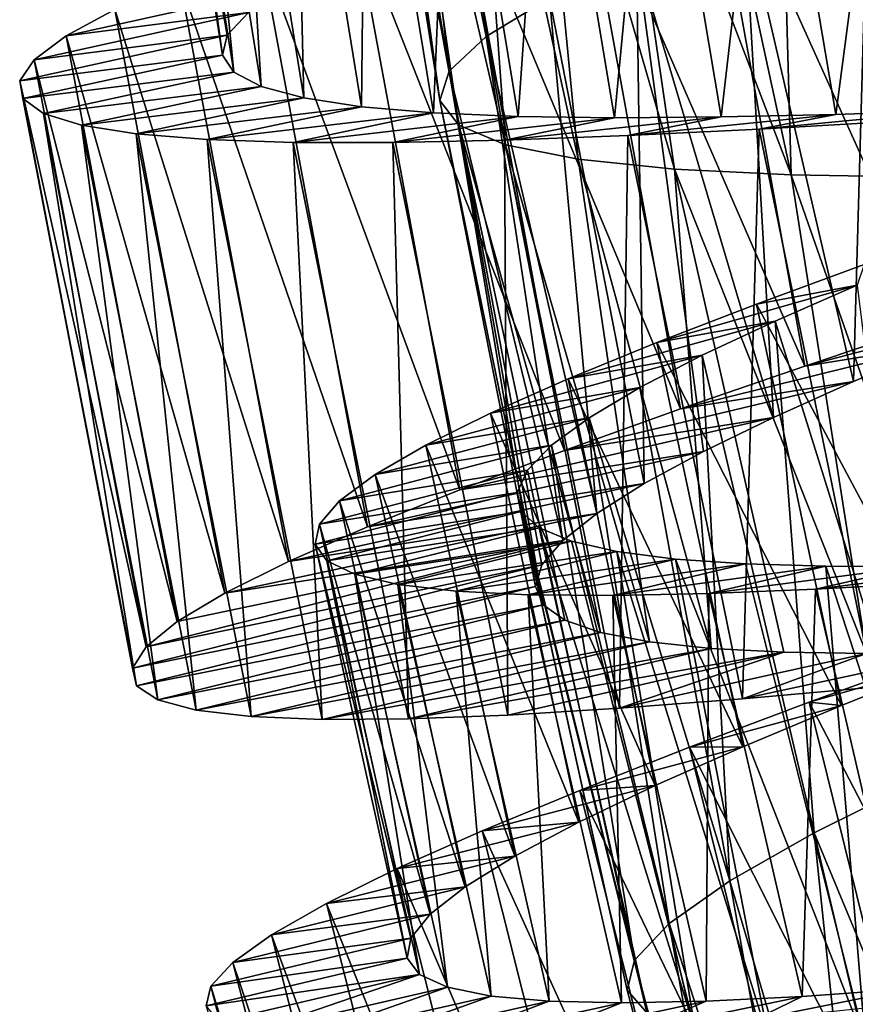
# Model space of a CAD drawing. Units: millimetres. Extents: x -28 to 198, y -61 to 221.
# Drawn here: x 144 to 149, y -2 to 4 of the extents above; entities that cross this region are included whole.
import ezdxf

# ---------------------------------------------------------------- set-up
doc = ezdxf.new("R2010")
doc.units = ezdxf.units.MM
doc.header["$LTSCALE"] = 101.851852
for name, color, linetype in [('411', 7, 'CONTINUOUS'), ('412', 7, 'CONTINUOUS'), ('413', 7, 'CONTINUOUS'), ('431', 7, 'CONTINUOUS'), ('432', 7, 'CONTINUOUS'), ('433', 7, 'CONTINUOUS')]:
    doc.layers.add(name, color=color, linetype=linetype)

msp = doc.modelspace()

# ---------------------------------------------------------------- linework, layer by layer
at = {"layer": '411', "color": 253, "linetype": 'Continuous', "true_color": 0xaaaaaa}
for points in [[(149.5931, 2.1942, 40.2067), (148.83, 1.9392, 39.9145), (150.1663, 2.2889, 37.8741), (149.5931, 2.1942, 40.2067)], [(150.1663, 2.2889, 37.8741), (148.83, 1.9392, 39.9145), (149.6217, 2.067, 37.6419), (150.1663, 2.2889, 37.8741)], [(148.83, 1.9392, 39.9145), (148.1063, 1.69, 39.526), (149.6217, 2.067, 37.6419), (148.83, 1.9392, 39.9145)], [(149.6217, 2.067, 37.6419), (148.1063, 1.69, 39.526), (149.1115, 1.85, 37.332), (149.6217, 2.067, 37.6419)], [(148.1063, 1.69, 39.526), (147.4316, 1.4484, 39.046), (149.1115, 1.85, 37.332), (148.1063, 1.69, 39.526)], [(149.1115, 1.85, 37.332), (147.4316, 1.4484, 39.046), (148.6475, 1.641, 36.9516), (149.1115, 1.85, 37.332)], [(147.4316, 1.4484, 39.046), (146.8226, 1.2191, 38.4862), (148.6475, 1.641, 36.9516), (147.4316, 1.4484, 39.046)], [(148.6475, 1.641, 36.9516), (146.8226, 1.2191, 38.4862), (148.2406, 1.4428, 36.5091), (148.6475, 1.641, 36.9516)], [(146.8226, 1.2191, 38.4862), (146.2865, 1.0034, 37.8528), (148.2406, 1.4428, 36.5091), (146.8226, 1.2191, 38.4862)], [(148.2406, 1.4428, 36.5091), (146.2865, 1.0034, 37.8528), (147.8955, 1.2557, 36.0092), (148.2406, 1.4428, 36.5091)], [(146.2865, 1.0034, 37.8528), (145.8276, 0.8017, 37.1509), (147.8955, 1.2557, 36.0092), (146.2865, 1.0034, 37.8528)], [(147.8955, 1.2557, 36.0092), (145.8276, 0.8017, 37.1509), (147.6202, 1.0823, 35.4635), (147.8955, 1.2557, 36.0092)], [(145.8276, 0.8017, 37.1509), (145.4572, 0.6177, 36.3974), (147.6202, 1.0823, 35.4635), (145.8276, 0.8017, 37.1509)], [(147.6202, 1.0823, 35.4635), (145.4572, 0.6177, 36.3974), (147.4215, 0.9246, 34.8839), (147.6202, 1.0823, 35.4635)], [(145.1808, 0.4527, 35.6026), (145.0006, 0.3068, 34.7722), (147.4215, 0.9246, 34.8839), (145.1808, 0.4527, 35.6026)], [(147.4215, 0.9246, 34.8839), (145.0006, 0.3068, 34.7722), (147.3012, 0.7823, 34.2757), (147.4215, 0.9246, 34.8839)], [(145.4572, 0.6177, 36.3974), (145.1808, 0.4527, 35.6026), (147.4215, 0.9246, 34.8839), (145.4572, 0.6177, 36.3974)], [(145.0006, 0.3068, 34.7722), (144.9208, 0.1819, 33.9244), (147.3012, 0.7823, 34.2757), (145.0006, 0.3068, 34.7722)], [(147.3012, 0.7823, 34.2757), (144.9208, 0.1819, 33.9244), (147.2627, 0.6575, 33.6553), (147.3012, 0.7823, 34.2757)], [(144.9208, 0.1819, 33.9244), (144.9427, 0.0792, 33.0756), (147.2627, 0.6575, 33.6553), (144.9208, 0.1819, 33.9244)], [(147.2627, 0.6575, 33.6553), (144.9427, 0.0792, 33.0756), (147.3073, 0.5507, 33.0342), (147.2627, 0.6575, 33.6553)], [(144.9427, 0.0792, 33.0756), (145.0666, -0.0022, 32.2279), (147.3073, 0.5507, 33.0342), (144.9427, 0.0792, 33.0756)], [(147.3073, 0.5507, 33.0342), (145.0666, -0.0022, 32.2279), (147.4347, 0.461, 32.4172), (147.3073, 0.5507, 33.0342)], [(145.0666, -0.0022, 32.2279), (145.2907, -0.0618, 31.3975), (147.4347, 0.461, 32.4172), (145.0666, -0.0022, 32.2279)], [(147.4347, 0.461, 32.4172), (145.2907, -0.0618, 31.3975), (147.6419, 0.3893, 31.8222), (147.4347, 0.461, 32.4172)], [(145.2907, -0.0618, 31.3975), (145.6103, -0.0994, 30.6027), (147.6419, 0.3893, 31.8222), (145.2907, -0.0618, 31.3975)], [(147.6419, 0.3893, 31.8222), (145.6103, -0.0994, 30.6027), (147.9262, 0.3352, 31.2589), (147.6419, 0.3893, 31.8222)], [(145.6103, -0.0994, 30.6027), (146.0235, -0.1161, 29.8492), (147.9262, 0.3352, 31.2589), (145.6103, -0.0994, 30.6027)], [(147.9262, 0.3352, 31.2589), (146.0235, -0.1161, 29.8492), (148.2843, 0.2975, 30.7341), (147.9262, 0.3352, 31.2589)], [(146.0235, -0.1161, 29.8492), (146.5248, -0.1127, 29.1473), (148.2843, 0.2975, 30.7341), (146.0235, -0.1161, 29.8492)], [(148.2843, 0.2975, 30.7341), (146.5248, -0.1127, 29.1473), (148.7069, 0.2755, 30.262), (148.2843, 0.2975, 30.7341)], [(146.5248, -0.1127, 29.1473), (147.1023, -0.0906, 28.5139), (148.7069, 0.2755, 30.262), (146.5248, -0.1127, 29.1473)], [(147.1023, -0.0906, 28.5139), (147.7518, -0.0511, 27.9541), (148.7069, 0.2755, 30.262), (147.1023, -0.0906, 28.5139)], [(148.7069, 0.2755, 30.262), (147.7518, -0.0511, 27.9541), (149.1883, 0.2678, 29.85), (148.7069, 0.2755, 30.262)], [(147.7518, -0.0511, 27.9541), (148.4664, 0.0041, 27.474), (149.1883, 0.2678, 29.85), (147.7518, -0.0511, 27.9541)], [(148.4664, 0.0041, 27.474), (149.2287, 0.0723, 27.0855), (149.7218, 0.2726, 29.5036), (148.4664, 0.0041, 27.474)], [(149.1883, 0.2678, 29.85), (148.4664, 0.0041, 27.474), (149.7218, 0.2726, 29.5036), (149.1883, 0.2678, 29.85)]]:
    msp.add_3dface(points, dxfattribs=at)
at = {"layer": '412', "color": 253, "linetype": 'Continuous', "true_color": 0xaaaaaa}
for points in [[(145.8057, 4.1421, 35.676), (145.5938, 3.996, 34.9725), (144.5349, 3.8588, 35.6026), (145.8057, 4.1421, 35.676)], [(144.8177, 4.0126, 36.3974), (145.8057, 4.1421, 35.676), (144.5349, 3.8588, 35.6026), (144.8177, 4.0126, 36.3974)], [(145.5938, 3.996, 34.9725), (145.4716, 3.864, 34.2406), (144.3491, 3.7202, 34.7722), (145.5938, 3.996, 34.9725)], [(144.5349, 3.8588, 35.6026), (145.5938, 3.996, 34.9725), (144.3491, 3.7202, 34.7722), (144.5349, 3.8588, 35.6026)], [(145.4716, 3.864, 34.2406), (145.443, 3.7482, 33.5), (144.2643, 3.5987, 33.9244), (145.4716, 3.864, 34.2406)], [(144.3491, 3.7202, 34.7722), (145.4716, 3.864, 34.2406), (144.2643, 3.5987, 33.9244), (144.3491, 3.7202, 34.7722)], [(144.2643, 3.5987, 33.9244), (145.443, 3.7482, 33.5), (144.2821, 3.4952, 33.0756), (144.2643, 3.5987, 33.9244)], [(145.443, 3.7482, 33.5), (145.5087, 3.6487, 32.7594), (144.2821, 3.4952, 33.0756), (145.443, 3.7482, 33.5)], [(144.2821, 3.4952, 33.0756), (145.5087, 3.6487, 32.7594), (144.4026, 3.4089, 32.2279), (144.2821, 3.4952, 33.0756)], [(145.5087, 3.6487, 32.7594), (145.6679, 3.5651, 32.0275), (144.4026, 3.4089, 32.2279), (145.5087, 3.6487, 32.7594)], [(144.4026, 3.4089, 32.2279), (145.6679, 3.5651, 32.0275), (144.6242, 3.3404, 31.3975), (144.4026, 3.4089, 32.2279)], [(145.6679, 3.5651, 32.0275), (145.9165, 3.4983, 31.324), (144.6242, 3.3404, 31.3975), (145.6679, 3.5651, 32.0275)], [(144.6242, 3.3404, 31.3975), (145.9165, 3.4983, 31.324), (144.942, 3.29, 30.6027), (144.6242, 3.3404, 31.3975)], [(145.9165, 3.4983, 31.324), (146.2517, 3.4476, 30.657), (144.942, 3.29, 30.6027), (145.9165, 3.4983, 31.324)], [(144.942, 3.29, 30.6027), (146.2517, 3.4476, 30.657), (145.3543, 3.2568, 29.8492), (144.942, 3.29, 30.6027)], [(146.2517, 3.4476, 30.657), (146.671, 3.4119, 30.032), (145.3543, 3.2568, 29.8492), (146.2517, 3.4476, 30.657)], [(145.3543, 3.2568, 29.8492), (146.671, 3.4119, 30.032), (145.8553, 3.2402, 29.1473), (145.3543, 3.2568, 29.8492)], [(146.671, 3.4119, 30.032), (147.1634, 3.3909, 29.4663), (145.8553, 3.2402, 29.1473), (146.671, 3.4119, 30.032)], [(145.8553, 3.2402, 29.1473), (147.1634, 3.3909, 29.4663), (146.4332, 3.2392, 28.5139), (145.8553, 3.2402, 29.1473)], [(147.1634, 3.3909, 29.4663), (147.7227, 3.3834, 28.9675), (146.4332, 3.2392, 28.5139), (147.1634, 3.3909, 29.4663)], [(146.4332, 3.2392, 28.5139), (147.7227, 3.3834, 28.9675), (147.0837, 3.2527, 27.9541), (146.4332, 3.2392, 28.5139)], [(147.7227, 3.3834, 28.9675), (148.3433, 3.388, 28.5408), (147.0837, 3.2527, 27.9541), (147.7227, 3.3834, 28.9675)], [(147.0837, 3.2527, 27.9541), (148.3433, 3.388, 28.5408), (147.8, 3.2792, 27.474), (147.0837, 3.2527, 27.9541)], [(148.3433, 3.388, 28.5408), (149.0095, 3.403, 28.197), (147.8, 3.2792, 27.474), (148.3433, 3.388, 28.5408)], [(147.8, 3.2792, 27.474), (149.0095, 3.403, 28.197), (148.5644, 3.3169, 27.0855), (147.8, 3.2792, 27.474)], [(149.0095, 3.403, 28.197), (149.7116, 3.4266, 27.9412), (148.5644, 3.3169, 27.0855), (149.0095, 3.403, 28.197)], [(148.5644, 3.3169, 27.0855), (149.7116, 3.4266, 27.9412), (149.3677, 3.3638, 26.7933), (148.5644, 3.3169, 27.0855)], [(149.5923, 0.2523, 40.0726), (149.6612, 0.2124, 38.8027), (148.8545, -0.0164, 39.7322), (149.5923, 0.2523, 40.0726)], [(149.6612, 0.2124, 38.8027), (149.0423, -0.0354, 38.4586), (148.8545, -0.0164, 39.7322), (149.6612, 0.2124, 38.8027)], [(148.8545, -0.0164, 39.7322), (149.0423, -0.0354, 38.4586), (148.1588, -0.278, 39.2967), (148.8545, -0.0164, 39.7322)], [(149.0423, -0.0354, 38.4586), (148.4698, -0.2748, 38.0318), (148.1588, -0.278, 39.2967), (149.0423, -0.0354, 38.4586)], [(148.4698, -0.2748, 38.0318), (147.9594, -0.5007, 37.534), (147.5208, -0.5283, 38.7753), (148.4698, -0.2748, 38.0318)], [(148.1588, -0.278, 39.2967), (148.4698, -0.2748, 38.0318), (147.5208, -0.5283, 38.7753), (148.1588, -0.278, 39.2967)], [(147.9594, -0.5007, 37.534), (147.5151, -0.7131, 36.969), (146.9532, -0.7636, 38.1785), (147.9594, -0.5007, 37.534)], [(147.5208, -0.5283, 38.7753), (147.9594, -0.5007, 37.534), (146.9532, -0.7636, 38.1785), (147.5208, -0.5283, 38.7753)], [(147.5151, -0.7131, 36.969), (147.1433, -0.9105, 36.3441), (146.4594, -0.9838, 37.5096), (147.5151, -0.7131, 36.969)], [(146.9532, -0.7636, 38.1785), (147.5151, -0.7131, 36.969), (146.4594, -0.9838, 37.5096), (146.9532, -0.7636, 38.1785)], [(147.1433, -0.9105, 36.3441), (146.8543, -1.0891, 35.6756), (146.0479, -1.1864, 36.7796), (147.1433, -0.9105, 36.3441)], [(146.4594, -0.9838, 37.5096), (147.1433, -0.9105, 36.3441), (146.0479, -1.1864, 36.7796), (146.4594, -0.9838, 37.5096)], [(146.8543, -1.0891, 35.6756), (146.6517, -1.2484, 34.9709), (145.7283, -1.3681, 36.0049), (146.8543, -1.0891, 35.6756)], [(146.0479, -1.1864, 36.7796), (146.8543, -1.0891, 35.6756), (145.7283, -1.3681, 36.0049), (146.0479, -1.1864, 36.7796)], [(146.6517, -1.2484, 34.9709), (146.5382, -1.3877, 34.239), (145.5031, -1.5288, 35.1909), (146.6517, -1.2484, 34.9709)], [(145.7283, -1.3681, 36.0049), (146.6517, -1.2484, 34.9709), (145.5031, -1.5288, 35.1909), (145.7283, -1.3681, 36.0049)], [(146.5382, -1.3877, 34.239), (146.517, -1.5047, 33.5), (145.3758, -1.6674, 34.3487), (146.5382, -1.3877, 34.239)], [(145.5031, -1.5288, 35.1909), (146.5382, -1.3877, 34.239), (145.3758, -1.6674, 34.3487), (145.5031, -1.5288, 35.1909)], [(146.517, -1.5047, 33.5), (146.5885, -1.5998, 32.761), (145.3494, -1.7817, 33.5), (146.517, -1.5047, 33.5)], [(145.3758, -1.6674, 34.3487), (146.517, -1.5047, 33.5), (145.3494, -1.7817, 33.5), (145.3758, -1.6674, 34.3487)], [(145.3494, -1.7817, 33.5), (146.5885, -1.5998, 32.761), (145.4243, -1.872, 32.6513), (145.3494, -1.7817, 33.5)], [(145.4243, -1.872, 32.6513), (146.5885, -1.5998, 32.761), (145.6004, -1.9387, 31.8091), (145.4243, -1.872, 32.6513)], [(146.5885, -1.5998, 32.761), (146.7525, -1.6733, 32.0291), (145.6004, -1.9387, 31.8091), (146.5885, -1.5998, 32.761)], [(145.6004, -1.9387, 31.8091), (146.7525, -1.6733, 32.0291), (145.8737, -1.9811, 30.9951), (145.6004, -1.9387, 31.8091)], [(146.7525, -1.6733, 32.0291), (147.005, -1.7246, 31.3244), (145.8737, -1.9811, 30.9951), (146.7525, -1.6733, 32.0291)], [(148.8142, -1.7265, 28.9682), (149.4331, -1.6832, 28.5414), (148.5349, -1.8632, 27.7033), (148.8142, -1.7265, 28.9682)], [(148.5349, -1.8632, 27.7033), (149.4331, -1.6832, 28.5414), (149.274, -1.7845, 27.2678), (148.5349, -1.8632, 27.7033)], [(145.8737, -1.9811, 30.9951), (147.005, -1.7246, 31.3244), (146.2409, -1.9999, 30.2204), (145.8737, -1.9811, 30.9951)], [(147.005, -1.7246, 31.3244), (147.3435, -1.7543, 30.6559), (146.2409, -1.9999, 30.2204), (147.005, -1.7246, 31.3244)], [(146.2409, -1.9999, 30.2204), (147.3435, -1.7543, 30.6559), (146.6996, -1.9961, 29.4904), (146.2409, -1.9999, 30.2204)], [(147.3435, -1.7543, 30.6559), (147.7643, -1.7637, 30.031), (146.6996, -1.9961, 29.4904), (147.3435, -1.7543, 30.6559)], [(146.6996, -1.9961, 29.4904), (147.7643, -1.7637, 30.031), (147.2396, -1.9709, 28.8215), (146.6996, -1.9961, 29.4904)], [(147.7643, -1.7637, 30.031), (148.2566, -1.7539, 29.466), (147.2396, -1.9709, 28.8215), (147.7643, -1.7637, 30.031)], [(147.2396, -1.9709, 28.8215), (148.2566, -1.7539, 29.466), (147.8524, -1.9262, 28.2247), (147.2396, -1.9709, 28.8215)], [(148.2566, -1.7539, 29.466), (148.8142, -1.7265, 28.9682), (147.8524, -1.9262, 28.2247), (148.2566, -1.7539, 29.466)], [(147.8524, -1.9262, 28.2247), (148.8142, -1.7265, 28.9682), (148.5349, -1.8632, 27.7033), (147.8524, -1.9262, 28.2247)]]:
    msp.add_3dface(points, dxfattribs=at)
at = {"layer": '413', "color": 253, "linetype": 'Continuous', "true_color": 0xaaaaaa}
for points in [[(150.3912, 2.4548, 40.401), (149.8213, 5.651, 40.401), (149.0134, 5.4225, 40.2067), (150.3912, 2.4548, 40.401)], [(149.5931, 2.1942, 40.2067), (149.0134, 5.4225, 40.2067), (148.2406, 5.1982, 39.9145), (149.5931, 2.1942, 40.2067)], [(149.5931, 2.1942, 40.2067), (150.3912, 2.4548, 40.401), (149.0134, 5.4225, 40.2067), (149.5931, 2.1942, 40.2067)], [(148.83, 1.9392, 39.9145), (148.2406, 5.1982, 39.9145), (147.5076, 4.9782, 39.526), (148.83, 1.9392, 39.9145)], [(148.83, 1.9392, 39.9145), (149.5931, 2.1942, 40.2067), (148.2406, 5.1982, 39.9145), (148.83, 1.9392, 39.9145)], [(148.1063, 1.69, 39.526), (147.5076, 4.9782, 39.526), (146.8237, 4.7638, 39.046), (148.1063, 1.69, 39.526)], [(148.1063, 1.69, 39.526), (148.83, 1.9392, 39.9145), (147.5076, 4.9782, 39.526), (148.1063, 1.69, 39.526)], [(147.4316, 1.4484, 39.046), (146.8237, 4.7638, 39.046), (146.2061, 4.559, 38.4862), (147.4316, 1.4484, 39.046)], [(147.4316, 1.4484, 39.046), (148.1063, 1.69, 39.526), (146.8237, 4.7638, 39.046), (147.4316, 1.4484, 39.046)], [(146.8226, 1.2191, 38.4862), (146.2061, 4.559, 38.4862), (145.6618, 4.3649, 37.8528), (146.8226, 1.2191, 38.4862)], [(146.8226, 1.2191, 38.4862), (147.4316, 1.4484, 39.046), (146.2061, 4.559, 38.4862), (146.8226, 1.2191, 38.4862)], [(146.2865, 1.0034, 37.8528), (145.6618, 4.3649, 37.8528), (145.1951, 4.1817, 37.1509), (146.2865, 1.0034, 37.8528)], [(146.2865, 1.0034, 37.8528), (146.8226, 1.2191, 38.4862), (145.6618, 4.3649, 37.8528), (146.2865, 1.0034, 37.8528)], [(145.8276, 0.8017, 37.1509), (145.1951, 4.1817, 37.1509), (144.8177, 4.0126, 36.3974), (145.8276, 0.8017, 37.1509)], [(145.8276, 0.8017, 37.1509), (146.2865, 1.0034, 37.8528), (145.1951, 4.1817, 37.1509), (145.8276, 0.8017, 37.1509)], [(145.4572, 0.6177, 36.3974), (144.8177, 4.0126, 36.3974), (144.5349, 3.8588, 35.6026), (145.4572, 0.6177, 36.3974)], [(145.4572, 0.6177, 36.3974), (145.8276, 0.8017, 37.1509), (144.8177, 4.0126, 36.3974), (145.4572, 0.6177, 36.3974)], [(145.1808, 0.4527, 35.6026), (144.5349, 3.8588, 35.6026), (144.3491, 3.7202, 34.7722), (145.1808, 0.4527, 35.6026)], [(145.1808, 0.4527, 35.6026), (145.4572, 0.6177, 36.3974), (144.5349, 3.8588, 35.6026), (145.1808, 0.4527, 35.6026)], [(145.0006, 0.3068, 34.7722), (144.3491, 3.7202, 34.7722), (144.2643, 3.5987, 33.9244), (145.0006, 0.3068, 34.7722)], [(145.0006, 0.3068, 34.7722), (145.1808, 0.4527, 35.6026), (144.3491, 3.7202, 34.7722), (145.0006, 0.3068, 34.7722)], [(144.9208, 0.1819, 33.9244), (145.0006, 0.3068, 34.7722), (144.2643, 3.5987, 33.9244), (144.9208, 0.1819, 33.9244)], [(144.9208, 0.1819, 33.9244), (144.2643, 3.5987, 33.9244), (144.2821, 3.4952, 33.0756), (144.9208, 0.1819, 33.9244)], [(144.9427, 0.0792, 33.0756), (144.9208, 0.1819, 33.9244), (144.2821, 3.4952, 33.0756), (144.9427, 0.0792, 33.0756)], [(144.9427, 0.0792, 33.0756), (144.2821, 3.4952, 33.0756), (144.4026, 3.4089, 32.2279), (144.9427, 0.0792, 33.0756)], [(145.0666, -0.0022, 32.2279), (144.9427, 0.0792, 33.0756), (144.4026, 3.4089, 32.2279), (145.0666, -0.0022, 32.2279)], [(145.0666, -0.0022, 32.2279), (144.4026, 3.4089, 32.2279), (144.6242, 3.3404, 31.3975), (145.0666, -0.0022, 32.2279)], [(145.2907, -0.0618, 31.3975), (145.0666, -0.0022, 32.2279), (144.6242, 3.3404, 31.3975), (145.2907, -0.0618, 31.3975)], [(145.2907, -0.0618, 31.3975), (144.6242, 3.3404, 31.3975), (144.942, 3.29, 30.6027), (145.2907, -0.0618, 31.3975)], [(149.2287, 0.0723, 27.0855), (148.5644, 3.3169, 27.0855), (149.3677, 3.3638, 26.7933), (149.2287, 0.0723, 27.0855)], [(145.6103, -0.0994, 30.6027), (145.2907, -0.0618, 31.3975), (144.942, 3.29, 30.6027), (145.6103, -0.0994, 30.6027)], [(145.6103, -0.0994, 30.6027), (144.942, 3.29, 30.6027), (145.3543, 3.2568, 29.8492), (145.6103, -0.0994, 30.6027)], [(147.7518, -0.0511, 27.9541), (147.0837, 3.2527, 27.9541), (147.8, 3.2792, 27.474), (147.7518, -0.0511, 27.9541)], [(148.4664, 0.0041, 27.474), (147.7518, -0.0511, 27.9541), (147.8, 3.2792, 27.474), (148.4664, 0.0041, 27.474)], [(148.4664, 0.0041, 27.474), (147.8, 3.2792, 27.474), (148.5644, 3.3169, 27.0855), (148.4664, 0.0041, 27.474)], [(149.2287, 0.0723, 27.0855), (148.4664, 0.0041, 27.474), (148.5644, 3.3169, 27.0855), (149.2287, 0.0723, 27.0855)], [(146.0235, -0.1161, 29.8492), (145.6103, -0.0994, 30.6027), (145.3543, 3.2568, 29.8492), (146.0235, -0.1161, 29.8492)], [(146.0235, -0.1161, 29.8492), (145.3543, 3.2568, 29.8492), (145.8553, 3.2402, 29.1473), (146.0235, -0.1161, 29.8492)], [(146.5248, -0.1127, 29.1473), (146.0235, -0.1161, 29.8492), (145.8553, 3.2402, 29.1473), (146.5248, -0.1127, 29.1473)], [(146.5248, -0.1127, 29.1473), (145.8553, 3.2402, 29.1473), (146.4332, 3.2392, 28.5139), (146.5248, -0.1127, 29.1473)], [(147.1023, -0.0906, 28.5139), (146.4332, 3.2392, 28.5139), (147.0837, 3.2527, 27.9541), (147.1023, -0.0906, 28.5139)], [(147.1023, -0.0906, 28.5139), (146.5248, -0.1127, 29.1473), (146.4332, 3.2392, 28.5139), (147.1023, -0.0906, 28.5139)], [(147.7518, -0.0511, 27.9541), (147.1023, -0.0906, 28.5139), (147.0837, 3.2527, 27.9541), (147.7518, -0.0511, 27.9541)], [(150.3783, -2.9487, 40.0726), (149.5923, 0.2523, 40.0726), (148.8545, -0.0164, 39.7322), (150.3783, -2.9487, 40.0726)], [(149.6519, -3.2467, 39.7322), (148.8545, -0.0164, 39.7322), (148.1588, -0.278, 39.2967), (149.6519, -3.2467, 39.7322)], [(149.6519, -3.2467, 39.7322), (150.3783, -2.9487, 40.0726), (148.8545, -0.0164, 39.7322), (149.6519, -3.2467, 39.7322)], [(148.9672, -3.536, 39.2967), (148.1588, -0.278, 39.2967), (147.5208, -0.5283, 38.7753), (148.9672, -3.536, 39.2967)], [(148.9672, -3.536, 39.2967), (149.6519, -3.2467, 39.7322), (148.1588, -0.278, 39.2967), (148.9672, -3.536, 39.2967)], [(148.3397, -3.8116, 38.7753), (147.5208, -0.5283, 38.7753), (146.9532, -0.7636, 38.1785), (148.3397, -3.8116, 38.7753)], [(148.3397, -3.8116, 38.7753), (148.9672, -3.536, 39.2967), (147.5208, -0.5283, 38.7753), (148.3397, -3.8116, 38.7753)], [(147.782, -4.0694, 38.1785), (146.9532, -0.7636, 38.1785), (146.4594, -0.9838, 37.5096), (147.782, -4.0694, 38.1785)], [(147.782, -4.0694, 38.1785), (148.3397, -3.8116, 38.7753), (146.9532, -0.7636, 38.1785), (147.782, -4.0694, 38.1785)], [(147.2974, -4.3091, 37.5096), (146.4594, -0.9838, 37.5096), (146.0479, -1.1864, 36.7796), (147.2974, -4.3091, 37.5096)], [(147.2974, -4.3091, 37.5096), (147.782, -4.0694, 38.1785), (146.4594, -0.9838, 37.5096), (147.2974, -4.3091, 37.5096)], [(146.8943, -4.528, 36.7796), (146.0479, -1.1864, 36.7796), (145.7283, -1.3681, 36.0049), (146.8943, -4.528, 36.7796)], [(146.8943, -4.528, 36.7796), (147.2974, -4.3091, 37.5096), (146.0479, -1.1864, 36.7796), (146.8943, -4.528, 36.7796)], [(146.5822, -4.7223, 36.0049), (145.7283, -1.3681, 36.0049), (145.5031, -1.5288, 35.1909), (146.5822, -4.7223, 36.0049)], [(146.5822, -4.7223, 36.0049), (146.8943, -4.528, 36.7796), (145.7283, -1.3681, 36.0049), (146.5822, -4.7223, 36.0049)], [(146.3637, -4.8919, 35.1909), (145.5031, -1.5288, 35.1909), (145.3758, -1.6674, 34.3487), (146.3637, -4.8919, 35.1909)], [(146.3637, -4.8919, 35.1909), (146.5822, -4.7223, 36.0049), (145.5031, -1.5288, 35.1909), (146.3637, -4.8919, 35.1909)], [(146.2419, -5.0355, 34.3487), (145.3758, -1.6674, 34.3487), (145.3494, -1.7817, 33.5), (146.2419, -5.0355, 34.3487)], [(146.2419, -5.0355, 34.3487), (146.3637, -4.8919, 35.1909), (145.3758, -1.6674, 34.3487), (146.2419, -5.0355, 34.3487)]]:
    msp.add_3dface(points, dxfattribs=at)
at = {"layer": '431', "color": 253, "linetype": 'Continuous', "true_color": 0xaaaaaa}
for points in [[(146.6321, 6.7821, 35.4635), (146.9767, 3.8551, 35.2096), (146.4229, 6.6385, 34.8839), (146.6321, 6.7821, 35.4635)], [(147.3447, 4.0803, 35.9868), (146.9767, 3.8551, 35.2096), (146.6321, 6.7821, 35.4635), (147.3447, 4.0803, 35.9868)], [(146.4229, 6.6385, 34.8839), (146.7619, 3.6552, 34.3705), (146.2931, 6.5048, 34.2757), (146.4229, 6.6385, 34.8839)], [(146.9767, 3.8551, 35.2096), (146.7619, 3.6552, 34.3705), (146.4229, 6.6385, 34.8839), (146.9767, 3.8551, 35.2096)], [(146.2931, 6.5048, 34.2757), (146.7076, 3.483, 33.5), (146.2462, 6.3829, 33.6553), (146.2931, 6.5048, 34.2757)], [(146.7619, 3.6552, 34.3705), (146.7076, 3.483, 33.5), (146.2931, 6.5048, 34.2757), (146.7619, 3.6552, 34.3705)], [(146.2462, 6.3829, 33.6553), (146.7076, 3.483, 33.5), (146.2833, 6.2732, 33.0342), (146.2462, 6.3829, 33.6553)], [(146.7076, 3.483, 33.5), (146.818, 3.34, 32.6295), (146.2833, 6.2732, 33.0342), (146.7076, 3.483, 33.5)], [(146.2833, 6.2732, 33.0342), (146.818, 3.34, 32.6295), (146.4043, 6.175, 32.4172), (146.2833, 6.2732, 33.0342)], [(146.818, 3.34, 32.6295), (147.0886, 3.2265, 31.7903), (146.4043, 6.175, 32.4172), (146.818, 3.34, 32.6295)], [(146.4043, 6.175, 32.4172), (147.0886, 3.2265, 31.7903), (146.6061, 6.0893, 31.8222), (146.4043, 6.175, 32.4172)], [(146.6061, 6.0893, 31.8222), (147.0886, 3.2265, 31.7903), (146.886, 6.0158, 31.2589), (146.6061, 6.0893, 31.8222)], [(147.0886, 3.2265, 31.7903), (147.5116, 3.142, 31.0132), (146.886, 6.0158, 31.2589), (147.0886, 3.2265, 31.7903)], [(146.886, 6.0158, 31.2589), (147.5116, 3.142, 31.0132), (147.2406, 5.9536, 30.7341), (146.886, 6.0158, 31.2589)], [(147.5116, 3.142, 31.0132), (148.0718, 3.0845, 30.3256), (147.2406, 5.9536, 30.7341), (147.5116, 3.142, 31.0132)], [(147.2406, 5.9536, 30.7341), (148.0718, 3.0845, 30.3256), (147.6607, 5.9026, 30.262), (147.2406, 5.9536, 30.7341)], [(148.0718, 3.0845, 30.3256), (148.7504, 3.0513, 29.7532), (147.6607, 5.9026, 30.262), (148.0718, 3.0845, 30.3256)], [(147.6607, 5.9026, 30.262), (148.7504, 3.0513, 29.7532), (148.1405, 5.8618, 29.85), (147.6607, 5.9026, 30.262)], [(148.1405, 5.8618, 29.85), (148.7504, 3.0513, 29.7532), (148.6731, 5.8299, 29.5036), (148.1405, 5.8618, 29.85)], [(148.7504, 3.0513, 29.7532), (149.5234, 3.0385, 29.3157), (148.6731, 5.8299, 29.5036), (148.7504, 3.0513, 29.7532)], [(148.6731, 5.8299, 29.5036), (149.5234, 3.0385, 29.3157), (149.2446, 5.806, 29.2321), (148.6731, 5.8299, 29.5036)], [(149.1974, 4.8713, 37.6843), (149.1115, 1.85, 37.332), (148.4762, 4.5927, 37.2468), (149.1974, 4.8713, 37.6843)], [(149.6217, 2.067, 37.6419), (149.1115, 1.85, 37.332), (149.1974, 4.8713, 37.6843), (149.6217, 2.067, 37.6419)], [(148.4762, 4.5927, 37.2468), (148.6475, 1.641, 36.9516), (147.8506, 4.3275, 36.6743), (148.4762, 4.5927, 37.2468)], [(149.1115, 1.85, 37.332), (148.6475, 1.641, 36.9516), (148.4762, 4.5927, 37.2468), (149.1115, 1.85, 37.332)], [(147.8506, 4.3275, 36.6743), (147.8955, 1.2557, 36.0092), (147.3447, 4.0803, 35.9868), (147.8506, 4.3275, 36.6743)], [(148.6475, 1.641, 36.9516), (148.2406, 1.4428, 36.5091), (147.8506, 4.3275, 36.6743), (148.6475, 1.641, 36.9516)], [(148.2406, 1.4428, 36.5091), (147.8955, 1.2557, 36.0092), (147.8506, 4.3275, 36.6743), (148.2406, 1.4428, 36.5091)], [(147.3447, 4.0803, 35.9868), (147.6202, 1.0823, 35.4635), (146.9767, 3.8551, 35.2096), (147.3447, 4.0803, 35.9868)], [(147.8955, 1.2557, 36.0092), (147.6202, 1.0823, 35.4635), (147.3447, 4.0803, 35.9868), (147.8955, 1.2557, 36.0092)], [(146.9767, 3.8551, 35.2096), (147.4215, 0.9246, 34.8839), (146.7619, 3.6552, 34.3705), (146.9767, 3.8551, 35.2096)], [(147.6202, 1.0823, 35.4635), (147.4215, 0.9246, 34.8839), (146.9767, 3.8551, 35.2096), (147.6202, 1.0823, 35.4635)], [(146.7619, 3.6552, 34.3705), (147.2627, 0.6575, 33.6553), (146.7076, 3.483, 33.5), (146.7619, 3.6552, 34.3705)], [(147.4215, 0.9246, 34.8839), (147.3012, 0.7823, 34.2757), (146.7619, 3.6552, 34.3705), (147.4215, 0.9246, 34.8839)], [(147.3012, 0.7823, 34.2757), (147.2627, 0.6575, 33.6553), (146.7619, 3.6552, 34.3705), (147.3012, 0.7823, 34.2757)], [(147.2627, 0.6575, 33.6553), (147.3073, 0.5507, 33.0342), (146.7076, 3.483, 33.5), (147.2627, 0.6575, 33.6553)], [(146.7076, 3.483, 33.5), (147.3073, 0.5507, 33.0342), (146.818, 3.34, 32.6295), (146.7076, 3.483, 33.5)], [(147.3073, 0.5507, 33.0342), (147.4347, 0.461, 32.4172), (146.818, 3.34, 32.6295), (147.3073, 0.5507, 33.0342)], [(147.4347, 0.461, 32.4172), (147.6419, 0.3893, 31.8222), (146.818, 3.34, 32.6295), (147.4347, 0.461, 32.4172)], [(146.818, 3.34, 32.6295), (147.6419, 0.3893, 31.8222), (147.0886, 3.2265, 31.7903), (146.818, 3.34, 32.6295)], [(147.6419, 0.3893, 31.8222), (147.9262, 0.3352, 31.2589), (147.0886, 3.2265, 31.7903), (147.6419, 0.3893, 31.8222)], [(147.0886, 3.2265, 31.7903), (147.9262, 0.3352, 31.2589), (147.5116, 3.142, 31.0132), (147.0886, 3.2265, 31.7903)], [(147.9262, 0.3352, 31.2589), (148.2843, 0.2975, 30.7341), (147.5116, 3.142, 31.0132), (147.9262, 0.3352, 31.2589)], [(147.5116, 3.142, 31.0132), (148.2843, 0.2975, 30.7341), (148.0718, 3.0845, 30.3256), (147.5116, 3.142, 31.0132)], [(148.2843, 0.2975, 30.7341), (148.7069, 0.2755, 30.262), (148.0718, 3.0845, 30.3256), (148.2843, 0.2975, 30.7341)], [(148.7069, 0.2755, 30.262), (149.1883, 0.2678, 29.85), (148.0718, 3.0845, 30.3256), (148.7069, 0.2755, 30.262)], [(148.0718, 3.0845, 30.3256), (149.1883, 0.2678, 29.85), (148.7504, 3.0513, 29.7532), (148.0718, 3.0845, 30.3256)], [(149.1883, 0.2678, 29.85), (149.7218, 0.2726, 29.5036), (148.7504, 3.0513, 29.7532), (149.1883, 0.2678, 29.85)], [(148.7504, 3.0513, 29.7532), (149.7218, 0.2726, 29.5036), (149.5234, 3.0385, 29.3157), (148.7504, 3.0513, 29.7532)], [(149.1344, 2.4088, 37.4164), (149.4915, -0.4724, 37.2468), (148.6562, 2.2003, 37.0528), (149.1344, 2.4088, 37.4164)], [(148.6562, 2.2003, 37.0528), (148.8837, -0.7762, 36.6744), (148.2333, 2.002, 36.6254), (148.6562, 2.2003, 37.0528)], [(149.4915, -0.4724, 37.2468), (148.8837, -0.7762, 36.6744), (148.6562, 2.2003, 37.0528), (149.4915, -0.4724, 37.2468)], [(148.2333, 2.002, 36.6254), (148.3942, -1.0545, 35.9868), (147.8709, 1.8143, 36.1391), (148.2333, 2.002, 36.6254)], [(148.8837, -0.7762, 36.6744), (148.3942, -1.0545, 35.9868), (148.2333, 2.002, 36.6254), (148.8837, -0.7762, 36.6744)], [(147.8709, 1.8143, 36.1391), (148.3942, -1.0545, 35.9868), (147.5763, 1.639, 35.6034), (147.8709, 1.8143, 36.1391)], [(147.5763, 1.639, 35.6034), (148.0411, -1.3023, 35.2097), (147.3571, 1.4788, 35.0318), (147.5763, 1.639, 35.6034)], [(148.3942, -1.0545, 35.9868), (148.0411, -1.3023, 35.2097), (147.5763, 1.639, 35.6034), (148.3942, -1.0545, 35.9868)], [(147.3571, 1.4788, 35.0318), (147.8391, -1.5152, 34.3705), (147.216, 1.3335, 34.4299), (147.3571, 1.4788, 35.0318)], [(148.0411, -1.3023, 35.2097), (147.8391, -1.5152, 34.3705), (147.3571, 1.4788, 35.0318), (148.0411, -1.3023, 35.2097)], [(147.216, 1.3335, 34.4299), (147.8391, -1.5152, 34.3705), (147.1561, 1.2044, 33.8106), (147.216, 1.3335, 34.4299)], [(147.8391, -1.5152, 34.3705), (147.7957, -1.6905, 33.5), (147.1561, 1.2044, 33.8106), (147.8391, -1.5152, 34.3705)], [(147.1561, 1.2044, 33.8106), (147.7957, -1.6905, 33.5), (147.1792, 1.093, 33.1894), (147.1561, 1.2044, 33.8106)], [(147.7957, -1.6905, 33.5), (147.9148, -1.8263, 32.6295), (147.1792, 1.093, 33.1894), (147.7957, -1.6905, 33.5)], [(147.1792, 1.093, 33.1894), (147.9148, -1.8263, 32.6295), (147.2854, 0.9984, 32.5701), (147.1792, 1.093, 33.1894)], [(147.9148, -1.8263, 32.6295), (148.1919, -1.9226, 31.7903), (147.2854, 0.9984, 32.5701), (147.9148, -1.8263, 32.6295)], [(147.2854, 0.9984, 32.5701), (148.1919, -1.9226, 31.7903), (147.4726, 0.921, 31.9682), (147.2854, 0.9984, 32.5701)], [(147.4726, 0.921, 31.9682), (148.1919, -1.9226, 31.7903), (147.7373, 0.861, 31.3966), (147.4726, 0.921, 31.9682)], [(148.1919, -1.9226, 31.7903), (148.6194, -1.9806, 31.0132), (147.7373, 0.861, 31.3966), (148.1919, -1.9226, 31.7903)], [(147.7373, 0.861, 31.3966), (148.6194, -1.9806, 31.0132), (148.0774, 0.8171, 30.8609), (147.7373, 0.861, 31.3966)], [(148.6194, -1.9806, 31.0132), (149.1821, -2.003, 30.3256), (148.0774, 0.8171, 30.8609), (148.6194, -1.9806, 31.0132)], [(148.0774, 0.8171, 30.8609), (149.1821, -2.003, 30.3256), (148.4845, 0.7887, 30.3746), (148.0774, 0.8171, 30.8609)], [(148.4845, 0.7887, 30.3746), (149.1821, -2.003, 30.3256), (148.9514, 0.7747, 29.9472), (148.4845, 0.7887, 30.3746)], [(149.1821, -2.003, 30.3256), (149.8615, -1.9938, 29.7532), (148.9514, 0.7747, 29.9472), (149.1821, -2.003, 30.3256)], [(148.9514, 0.7747, 29.9472), (149.8615, -1.9938, 29.7532), (149.473, 0.7732, 29.5836), (148.9514, 0.7747, 29.9472)], [(149.4915, -0.4724, 37.2468), (149.9544, -3.3496, 37.0528), (148.8837, -0.7762, 36.6744), (149.4915, -0.4724, 37.2468)], [(148.8837, -0.7762, 36.6744), (149.1974, -3.7887, 36.1391), (148.3942, -1.0545, 35.9868), (148.8837, -0.7762, 36.6744)], [(149.9544, -3.3496, 37.0528), (149.5461, -3.5765, 36.6254), (148.8837, -0.7762, 36.6744), (149.9544, -3.3496, 37.0528)], [(149.5461, -3.5765, 36.6254), (149.1974, -3.7887, 36.1391), (148.8837, -0.7762, 36.6744), (149.5461, -3.5765, 36.6254)], [(148.3942, -1.0545, 35.9868), (148.9155, -3.9838, 35.6034), (148.0411, -1.3023, 35.2097), (148.3942, -1.0545, 35.9868)], [(149.1974, -3.7887, 36.1391), (148.9155, -3.9838, 35.6034), (148.3942, -1.0545, 35.9868), (149.1974, -3.7887, 36.1391)], [(148.0411, -1.3023, 35.2097), (148.5771, -4.3134, 34.4299), (147.8391, -1.5152, 34.3705), (148.0411, -1.3023, 35.2097)], [(148.9155, -3.9838, 35.6034), (148.7079, -4.1587, 35.0318), (148.0411, -1.3023, 35.2097), (148.9155, -3.9838, 35.6034)], [(148.7079, -4.1587, 35.0318), (148.5771, -4.3134, 34.4299), (148.0411, -1.3023, 35.2097), (148.7079, -4.1587, 35.0318)], [(147.8391, -1.5152, 34.3705), (148.5262, -4.4463, 33.8106), (147.7957, -1.6905, 33.5), (147.8391, -1.5152, 34.3705)], [(148.5771, -4.3134, 34.4299), (148.5262, -4.4463, 33.8106), (147.8391, -1.5152, 34.3705), (148.5771, -4.3134, 34.4299)], [(148.5262, -4.4463, 33.8106), (148.5569, -4.5558, 33.1894), (147.7957, -1.6905, 33.5), (148.5262, -4.4463, 33.8106)], [(147.7957, -1.6905, 33.5), (148.5569, -4.5558, 33.1894), (147.9148, -1.8263, 32.6295), (147.7957, -1.6905, 33.5)]]:
    msp.add_3dface(points, dxfattribs=at)
at = {"layer": '432', "color": 253, "linetype": 'Continuous', "true_color": 0xaaaaaa}
for points in [[(149.1745, 2.5293, 38.8027), (149.1344, 2.4088, 37.4164), (148.5486, 2.2994, 38.4586), (149.1745, 2.5293, 38.8027)], [(149.1344, 2.4088, 37.4164), (148.6562, 2.2003, 37.0528), (147.9695, 2.0766, 38.0318), (149.1344, 2.4088, 37.4164)], [(148.5486, 2.2994, 38.4586), (149.1344, 2.4088, 37.4164), (147.9695, 2.0766, 38.0318), (148.5486, 2.2994, 38.4586)], [(148.6562, 2.2003, 37.0528), (148.2333, 2.002, 36.6254), (147.4528, 1.8654, 37.534), (148.6562, 2.2003, 37.0528)], [(147.9695, 2.0766, 38.0318), (148.6562, 2.2003, 37.0528), (147.4528, 1.8654, 37.534), (147.9695, 2.0766, 38.0318)], [(148.2333, 2.002, 36.6254), (147.8709, 1.8143, 36.1391), (147.0026, 1.6659, 36.969), (148.2333, 2.002, 36.6254)], [(147.4528, 1.8654, 37.534), (148.2333, 2.002, 36.6254), (147.0026, 1.6659, 36.969), (147.4528, 1.8654, 37.534)], [(147.8709, 1.8143, 36.1391), (147.5763, 1.639, 35.6034), (146.6253, 1.4792, 36.3441), (147.8709, 1.8143, 36.1391)], [(147.0026, 1.6659, 36.969), (147.8709, 1.8143, 36.1391), (146.6253, 1.4792, 36.3441), (147.0026, 1.6659, 36.969)], [(147.5763, 1.639, 35.6034), (147.3571, 1.4788, 35.0318), (146.3313, 1.309, 35.6756), (147.5763, 1.639, 35.6034)], [(146.6253, 1.4792, 36.3441), (147.5763, 1.639, 35.6034), (146.3313, 1.309, 35.6756), (146.6253, 1.4792, 36.3441)], [(147.3571, 1.4788, 35.0318), (147.216, 1.3335, 34.4299), (146.1242, 1.1556, 34.9709), (147.3571, 1.4788, 35.0318)], [(146.3313, 1.309, 35.6756), (147.3571, 1.4788, 35.0318), (146.1242, 1.1556, 34.9709), (146.3313, 1.309, 35.6756)], [(147.216, 1.3335, 34.4299), (147.1561, 1.2044, 33.8106), (146.0067, 1.0196, 34.239), (147.216, 1.3335, 34.4299)], [(146.1242, 1.1556, 34.9709), (147.216, 1.3335, 34.4299), (146.0067, 1.0196, 34.239), (146.1242, 1.1556, 34.9709)], [(147.1561, 1.2044, 33.8106), (147.1792, 1.093, 33.1894), (145.9822, 0.9032, 33.5), (147.1561, 1.2044, 33.8106)], [(146.0067, 1.0196, 34.239), (147.1561, 1.2044, 33.8106), (145.9822, 0.9032, 33.5), (146.0067, 1.0196, 34.239)], [(145.9822, 0.9032, 33.5), (147.1792, 1.093, 33.1894), (146.0509, 0.8062, 32.761), (145.9822, 0.9032, 33.5)], [(147.1792, 1.093, 33.1894), (147.2854, 0.9984, 32.5701), (146.0509, 0.8062, 32.761), (147.1792, 1.093, 33.1894)], [(146.0509, 0.8062, 32.761), (147.2854, 0.9984, 32.5701), (146.2127, 0.728, 32.0291), (146.0509, 0.8062, 32.761)], [(147.2854, 0.9984, 32.5701), (147.4726, 0.921, 31.9682), (146.2127, 0.728, 32.0291), (147.2854, 0.9984, 32.5701)], [(146.2127, 0.728, 32.0291), (147.4726, 0.921, 31.9682), (146.4637, 0.6695, 31.3244), (146.2127, 0.728, 32.0291)], [(147.4726, 0.921, 31.9682), (147.7373, 0.861, 31.3966), (146.4637, 0.6695, 31.3244), (147.4726, 0.921, 31.9682)], [(146.4637, 0.6695, 31.3244), (147.7373, 0.861, 31.3966), (146.8012, 0.63, 30.6559), (146.4637, 0.6695, 31.3244)], [(147.7373, 0.861, 31.3966), (148.0774, 0.8171, 30.8609), (146.8012, 0.63, 30.6559), (147.7373, 0.861, 31.3966)], [(146.8012, 0.63, 30.6559), (148.0774, 0.8171, 30.8609), (147.2216, 0.6086, 30.031), (146.8012, 0.63, 30.6559)], [(148.0774, 0.8171, 30.8609), (148.4845, 0.7887, 30.3746), (147.2216, 0.6086, 30.031), (148.0774, 0.8171, 30.8609)], [(147.2216, 0.6086, 30.031), (148.4845, 0.7887, 30.3746), (147.714, 0.6042, 29.466), (147.2216, 0.6086, 30.031)], [(148.4845, 0.7887, 30.3746), (148.9514, 0.7747, 29.9472), (147.714, 0.6042, 29.466), (148.4845, 0.7887, 30.3746)], [(147.714, 0.6042, 29.466), (148.9514, 0.7747, 29.9472), (148.2721, 0.6156, 28.9682), (147.714, 0.6042, 29.466)], [(148.9514, 0.7747, 29.9472), (149.473, 0.7732, 29.5836), (148.2721, 0.6156, 28.9682), (148.9514, 0.7747, 29.9472)], [(148.2721, 0.6156, 28.9682), (149.473, 0.7732, 29.5836), (148.892, 0.6411, 28.5414), (148.2721, 0.6156, 28.9682)], [(149.473, 0.7732, 29.5836), (150.0365, 0.7827, 29.2927), (148.892, 0.6411, 28.5414), (149.473, 0.7732, 29.5836)], [(148.892, 0.6411, 28.5414), (150.0365, 0.7827, 29.2927), (149.5577, 0.6785, 28.1973), (148.892, 0.6411, 28.5414)]]:
    msp.add_3dface(points, dxfattribs=at)
at = {"layer": '433', "color": 253, "linetype": 'Continuous', "true_color": 0xaaaaaa}
for points in [[(145.4716, 3.864, 34.2406), (145.0916, 6.2998, 34.2406), (145.0596, 6.1849, 33.5), (145.4716, 3.864, 34.2406)], [(145.4716, 3.864, 34.2406), (145.5938, 3.996, 34.9725), (145.0916, 6.2998, 34.2406), (145.4716, 3.864, 34.2406)], [(145.443, 3.7482, 33.5), (145.4716, 3.864, 34.2406), (145.0596, 6.1849, 33.5), (145.443, 3.7482, 33.5)], [(145.443, 3.7482, 33.5), (145.0596, 6.1849, 33.5), (145.1224, 6.0835, 32.7594), (145.443, 3.7482, 33.5)], [(145.5087, 3.6487, 32.7594), (145.443, 3.7482, 33.5), (145.1224, 6.0835, 32.7594), (145.5087, 3.6487, 32.7594)], [(145.5087, 3.6487, 32.7594), (145.1224, 6.0835, 32.7594), (145.2792, 5.9954, 32.0275), (145.5087, 3.6487, 32.7594)], [(145.6679, 3.5651, 32.0275), (145.5087, 3.6487, 32.7594), (145.2792, 5.9954, 32.0275), (145.6679, 3.5651, 32.0275)], [(145.6679, 3.5651, 32.0275), (145.2792, 5.9954, 32.0275), (145.5258, 5.9215, 31.324), (145.6679, 3.5651, 32.0275)], [(145.9165, 3.4983, 31.324), (145.6679, 3.5651, 32.0275), (145.5258, 5.9215, 31.324), (145.9165, 3.4983, 31.324)], [(145.9165, 3.4983, 31.324), (145.5258, 5.9215, 31.324), (145.8594, 5.8611, 30.657), (145.9165, 3.4983, 31.324)], [(146.2517, 3.4476, 30.657), (145.9165, 3.4983, 31.324), (145.8594, 5.8611, 30.657), (146.2517, 3.4476, 30.657)], [(146.2517, 3.4476, 30.657), (145.8594, 5.8611, 30.657), (146.2774, 5.8135, 30.032), (146.2517, 3.4476, 30.657)], [(146.671, 3.4119, 30.032), (146.2517, 3.4476, 30.657), (146.2774, 5.8135, 30.032), (146.671, 3.4119, 30.032)], [(146.671, 3.4119, 30.032), (146.2774, 5.8135, 30.032), (146.7691, 5.7783, 29.4663), (146.671, 3.4119, 30.032)], [(147.1634, 3.3909, 29.4663), (146.671, 3.4119, 30.032), (146.7691, 5.7783, 29.4663), (147.1634, 3.3909, 29.4663)], [(147.1634, 3.3909, 29.4663), (146.7691, 5.7783, 29.4663), (147.3279, 5.7547, 28.9675), (147.1634, 3.3909, 29.4663)], [(147.7227, 3.3834, 28.9675), (147.1634, 3.3909, 29.4663), (147.3279, 5.7547, 28.9675), (147.7227, 3.3834, 28.9675)], [(147.7227, 3.3834, 28.9675), (147.3279, 5.7547, 28.9675), (147.9484, 5.7415, 28.5408), (147.7227, 3.3834, 28.9675)], [(148.3433, 3.388, 28.5408), (147.7227, 3.3834, 28.9675), (147.9484, 5.7415, 28.5408), (148.3433, 3.388, 28.5408)], [(148.3433, 3.388, 28.5408), (147.9484, 5.7415, 28.5408), (148.6148, 5.7373, 28.197), (148.3433, 3.388, 28.5408)], [(149.0095, 3.403, 28.197), (148.3433, 3.388, 28.5408), (148.6148, 5.7373, 28.197), (149.0095, 3.403, 28.197)], [(149.0095, 3.403, 28.197), (148.6148, 5.7373, 28.197), (149.3172, 5.7408, 27.9412), (149.0095, 3.403, 28.197)], [(149.7116, 3.4266, 27.9412), (149.0095, 3.403, 28.197), (149.3172, 5.7408, 27.9412), (149.7116, 3.4266, 27.9412)], [(149.6612, 0.2124, 38.8027), (149.1745, 2.5293, 38.8027), (148.5486, 2.2994, 38.4586), (149.6612, 0.2124, 38.8027)], [(149.0423, -0.0354, 38.4586), (148.5486, 2.2994, 38.4586), (147.9695, 2.0766, 38.0318), (149.0423, -0.0354, 38.4586)], [(149.0423, -0.0354, 38.4586), (149.6612, 0.2124, 38.8027), (148.5486, 2.2994, 38.4586), (149.0423, -0.0354, 38.4586)], [(148.4698, -0.2748, 38.0318), (147.9695, 2.0766, 38.0318), (147.4528, 1.8654, 37.534), (148.4698, -0.2748, 38.0318)], [(148.4698, -0.2748, 38.0318), (149.0423, -0.0354, 38.4586), (147.9695, 2.0766, 38.0318), (148.4698, -0.2748, 38.0318)], [(147.9594, -0.5007, 37.534), (147.4528, 1.8654, 37.534), (147.0026, 1.6659, 36.969), (147.9594, -0.5007, 37.534)], [(147.9594, -0.5007, 37.534), (148.4698, -0.2748, 38.0318), (147.4528, 1.8654, 37.534), (147.9594, -0.5007, 37.534)], [(147.5151, -0.7131, 36.969), (147.0026, 1.6659, 36.969), (146.6253, 1.4792, 36.3441), (147.5151, -0.7131, 36.969)], [(147.5151, -0.7131, 36.969), (147.9594, -0.5007, 37.534), (147.0026, 1.6659, 36.969), (147.5151, -0.7131, 36.969)], [(147.1433, -0.9105, 36.3441), (146.6253, 1.4792, 36.3441), (146.3313, 1.309, 35.6756), (147.1433, -0.9105, 36.3441)], [(147.1433, -0.9105, 36.3441), (147.5151, -0.7131, 36.969), (146.6253, 1.4792, 36.3441), (147.1433, -0.9105, 36.3441)], [(146.8543, -1.0891, 35.6756), (146.3313, 1.309, 35.6756), (146.1242, 1.1556, 34.9709), (146.8543, -1.0891, 35.6756)], [(146.8543, -1.0891, 35.6756), (147.1433, -0.9105, 36.3441), (146.3313, 1.309, 35.6756), (146.8543, -1.0891, 35.6756)], [(146.6517, -1.2484, 34.9709), (146.1242, 1.1556, 34.9709), (146.0067, 1.0196, 34.239), (146.6517, -1.2484, 34.9709)], [(146.6517, -1.2484, 34.9709), (146.8543, -1.0891, 35.6756), (146.1242, 1.1556, 34.9709), (146.6517, -1.2484, 34.9709)], [(146.5382, -1.3877, 34.239), (146.0067, 1.0196, 34.239), (145.9822, 0.9032, 33.5), (146.5382, -1.3877, 34.239)], [(146.5382, -1.3877, 34.239), (146.6517, -1.2484, 34.9709), (146.0067, 1.0196, 34.239), (146.5382, -1.3877, 34.239)], [(146.517, -1.5047, 33.5), (146.5382, -1.3877, 34.239), (145.9822, 0.9032, 33.5), (146.517, -1.5047, 33.5)], [(146.517, -1.5047, 33.5), (145.9822, 0.9032, 33.5), (146.0509, 0.8062, 32.761), (146.517, -1.5047, 33.5)], [(146.5885, -1.5998, 32.761), (146.517, -1.5047, 33.5), (146.0509, 0.8062, 32.761), (146.5885, -1.5998, 32.761)], [(146.5885, -1.5998, 32.761), (146.0509, 0.8062, 32.761), (146.2127, 0.728, 32.0291), (146.5885, -1.5998, 32.761)], [(146.7525, -1.6733, 32.0291), (146.5885, -1.5998, 32.761), (146.2127, 0.728, 32.0291), (146.7525, -1.6733, 32.0291)], [(146.7525, -1.6733, 32.0291), (146.2127, 0.728, 32.0291), (146.4637, 0.6695, 31.3244), (146.7525, -1.6733, 32.0291)], [(147.005, -1.7246, 31.3244), (146.7525, -1.6733, 32.0291), (146.4637, 0.6695, 31.3244), (147.005, -1.7246, 31.3244)], [(147.005, -1.7246, 31.3244), (146.4637, 0.6695, 31.3244), (146.8012, 0.63, 30.6559), (147.005, -1.7246, 31.3244)], [(147.3435, -1.7543, 30.6559), (147.005, -1.7246, 31.3244), (146.8012, 0.63, 30.6559), (147.3435, -1.7543, 30.6559)], [(147.3435, -1.7543, 30.6559), (146.8012, 0.63, 30.6559), (147.2216, 0.6086, 30.031), (147.3435, -1.7543, 30.6559)], [(148.8142, -1.7265, 28.9682), (148.2721, 0.6156, 28.9682), (148.892, 0.6411, 28.5414), (148.8142, -1.7265, 28.9682)], [(149.4331, -1.6832, 28.5414), (148.8142, -1.7265, 28.9682), (148.892, 0.6411, 28.5414), (149.4331, -1.6832, 28.5414)], [(149.4331, -1.6832, 28.5414), (148.892, 0.6411, 28.5414), (149.5577, 0.6785, 28.1973), (149.4331, -1.6832, 28.5414)], [(147.7643, -1.7637, 30.031), (147.3435, -1.7543, 30.6559), (147.2216, 0.6086, 30.031), (147.7643, -1.7637, 30.031)], [(147.7643, -1.7637, 30.031), (147.2216, 0.6086, 30.031), (147.714, 0.6042, 29.466), (147.7643, -1.7637, 30.031)], [(148.2566, -1.7539, 29.466), (147.714, 0.6042, 29.466), (148.2721, 0.6156, 28.9682), (148.2566, -1.7539, 29.466)], [(148.2566, -1.7539, 29.466), (147.7643, -1.7637, 30.031), (147.714, 0.6042, 29.466), (148.2566, -1.7539, 29.466)], [(148.8142, -1.7265, 28.9682), (148.2566, -1.7539, 29.466), (148.2721, 0.6156, 28.9682), (148.8142, -1.7265, 28.9682)]]:
    msp.add_3dface(points, dxfattribs=at)

doc.saveas('drawing.dxf')
